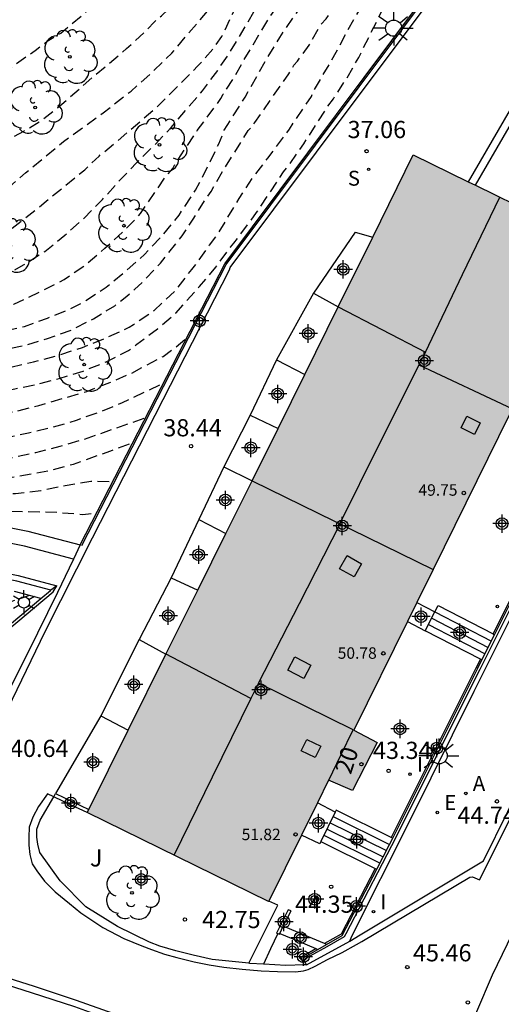
# Model space of a CAD drawing. Units: metres. Extents: x 583444 to 583798, y 4796789 to 4797041.
# Drawn here: x 583679 to 583700, y 4796822 to 4796865 of the extents above; entities that cross this region are included whole.
import ezdxf
from ezdxf.enums import TextEntityAlignment as Align

# ---------------------------------------------------------------- set-up
doc = ezdxf.new("R2010")
doc.units = ezdxf.units.M
doc.linetypes.add('TRAZOS_NORMALES', pattern=[0.75, 0.5, -0.25])
for name, color, linetype in [('020194', 31, 'TRAZOS_NORMALES'), ('020195', 30, 'TRAZOS_NORMALES'), ('020204', 9, 'Continuous'), ('020308', 9, 'Continuous'), ('060106', 9, 'Continuous'), ('060108', 9, 'Continuous'), ('060113', 4, 'Continuous'), ('060117', 9, 'Continuous'), ('060124', 9, 'Continuous'), ('060126', 9, 'Continuous'), ('060134', 9, 'Continuous'), ('060141', 9, 'Continuous'), ('060142', 4, 'Continuous'), ('060145', 9, 'Continuous'), ('070105', 6, 'Continuous'), ('080106', 1, 'Continuous'), ('080109', 9, 'Continuous'), ('080110', 9, 'Continuous'), ('080201', 9, 'Continuous'), ('080202', 9, 'Continuous'), ('080303', 9, 'Continuous'), ('080308', 9, 'Continuous'), ('100105', 3, 'Continuous'), ('100107', 3, 'Continuous'), ('100202', 3, 'Continuous'), ('100302', 7, 'Continuous'), ('200205', 4, 'Continuous'), ('200305', 4, 'Continuous'), ('210204', 9, 'Continuous'), ('210304', 9, 'Continuous'), ('220205', 1, 'Continuous'), ('220305', 1, 'Continuous'), ('250203', 9, 'Continuous'), ('250206', 9, 'Continuous'), ('260101', 9, 'Continuous'), ('270204', 9, 'Continuous'), ('270304', 9, 'Continuous'), ('990501', 21, 'Continuous'), ('C_Edificios', 5, 'Continuous'), ('Centroides', 1, 'Continuous')]:
    doc.layers.add(name, color=color, linetype=linetype)
doc.layers.add('080111', color=7, linetype='Continuous', lineweight=30)
doc.layers.add('080118', color=7, linetype='Continuous', lineweight=30)
doc.styles.add('ARIAL', font='arial.ttf', dxfattribs={"height": 1})
doc.styles.add('ARIALI', font='ariali.ttf', dxfattribs={"height": 1})
doc.styles.add('ROMANS', font='romans__.ttf', dxfattribs={"height": 1})
doc.styles.get("Standard").update_dxf_attribs({"font": 'arial.ttf'})

# ---------------------------------------------------------------- blocks, each defined once
blk = doc.blocks.new('Centroide')
for points in [[(0.402, 0), (-0.402, 0)], [(0, -0.402), (0, 0.402)]]:
    blk.add_lwpolyline(points)
for radius in [0.256, 0.159]:
    blk.add_circle((0, 0), radius)
blk = doc.blocks.new('REGELE')
blk.add_circle((0, 0), 0.055)
blk = doc.blocks.new('REIND')
blk.add_circle((0, 0), 0.055)
blk = doc.blocks.new('BloquePortal')
blk.add_circle((0, 0), 0.075)
at = {"flags": 5}
blk.add_attdef('INDICE', text='', height=0.75, dxfattribs=at).set_placement((0, 0), align=Align.MIDDLE_CENTER)
blk = doc.blocks.new('FAROLA')
for p, q in [((-0.63, 0.51), (-0.255, 0.245)), ((0, 0.355), (0, 0.755)), ((0.605, 0.49), (0.276, 0.223)), ((-0.355, 0), (-0.895, 0)), ((0.355, 0), (0.855, 0)), ((-0.65, -0.52), (-0.255, -0.24)), ((0, -0.355), (0, -0.755)), ((0.585, -0.52), (0.256, -0.246))]:
    blk.add_line(p, q)
blk.add_circle((0, 0), 0.355)
blk = doc.blocks.new('PUNTO')
blk.add_circle((0, 0), 0.075)
blk = doc.blocks.new('COTAPU')
blk.add_circle((0, 0), 0.075)
blk = doc.blocks.new('ABAS')
blk.add_circle((0, 0), 0.055)
blk = doc.blocks.new('ARBOL')
blk.add_circle((0, 0), 0.0587)
for centre, radius, start, end in [((-0.564, 0.381), 0.532, 92.28, 254.58), ((-0.28, 0.855), 0.3, 359.2878, 173.6078), ((0.097, 0.97), 0.21, 23.1565, 160.4665), ((0.438, 0.881), 0.24, 301.578, 139.328), ((0.656, 0.288), 0.443, 319.8556, 114.7656), ((-0.091, 0.321), 0.12, 119.14, 310.56), ((0.819, -0.249), 0.383, 235.5275, 62.0275), ((-0.556, -0.339), 0.555, 142.64, 266.54), ((-0.039, -0.384), 0.21, 189.64, 323.88), ((0.299, -0.624), 0.532, 224.67, 0.24), ((-0.301, -0.676), 0.45, 213.78, 295.32)]:
    blk.add_arc(centre, radius, start, end)
blk = doc.blocks.new('SANEA')
blk.add_circle((0, 0), 0.055)
blk = doc.blocks.new('FAROLJ')
for p, q in [((0, 0.248), (0, 0.528)), ((-0.215, 0.124), (-0.458, 0.264)), ((0.215, 0.124), (0.458, 0.264)), ((-0.215, -0.124), (-0.458, -0.264)), ((0, -0.248), (0, -0.528)), ((0.215, -0.124), (0.458, -0.264))]:
    blk.add_line(p, q)
blk.add_circle((0, 0), 0.248)

msp = doc.modelspace()

# ---------------------------------------------------------------- hatches: boundary and pattern name
at = {"layer": '990501'}
msp.add_hatch(color=256, dxfattribs=at).paths.add_polyline_path([(583700.279, 4796847.81), (583701.367, 4796847.285), (583702.395, 4796849.43), (583701.359, 4796849.943), (583703.998, 4796855.264), (583696.074, 4796859.148), (583688.924, 4796844.691), (583681.836, 4796830.437), (583689.751, 4796826.547), (583692.376, 4796831.856), (583693.418, 4796831.404), (583694.497, 4796833.497), (583693.477, 4796834.032)], flags=0)

# ---------------------------------------------------------------- linework, layer by layer
at = {"layer": '020194', "flags": 128}
for points, elevation in [([(583660.006, 4796853.844), (583660.592, 4796854.065), (583661.601, 4796854.345), (583662.654, 4796854.452), (583663.742, 4796854.436), (583664.818, 4796854.343), (583666.897, 4796854.108), (583667.974, 4796854.018), (583669.034, 4796853.953), (583670.126, 4796853.929), (583671.22, 4796853.986), (583672.272, 4796854.154), (583673.302, 4796854.41), (583673.936, 4796854.6), (583674.906, 4796855.01), (583675.841, 4796855.549), (583676.705, 4796856.209), (583679.138, 4796858.361), (583680.803, 4796859.73), (583682.535, 4796860.988), (583683.747, 4796861.933), (583684.573, 4796862.655), (583685.53, 4796863.593), (583687.959, 4796866.448), (583689.516, 4796868.185), (583690.352, 4796869.191), (583690.607, 4796869.546), (583691.566, 4796870.978), (583692.166, 4796871.835), (583692.296, 4796871.987), (583692.538, 4796872.326), (583692.874, 4796872.857), (583693.072, 4796873.212), (583693.633, 4796874.136), (583694.238, 4796875.054), (583694.716, 4796875.669), (583695.065, 4796875.9), (583695.875, 4796876.6), (583696.755, 4796877.511), (583697.591, 4796878.192), (583699.181, 4796879.666), (583700.048, 4796880.383), (583700.901, 4796881.179), (583702.634, 4796882.842), (583703.517, 4796883.619), (583704.453, 4796884.597), (583705.258, 4796885.378), (583705.998, 4796886.199), (583707.346, 4796887.895), (583707.527, 4796888.018), (583708.863, 4796889.985), (583709.442, 4796890.684)], 31.14), ([(583658.028, 4796850.199), (583658.784, 4796850.966), (583659.714, 4796851.85), (583660.525, 4796852.533), (583661.444, 4796853.081), (583662.504, 4796853.486), (583663.165, 4796853.591), (583664.252, 4796853.588), (583665.299, 4796853.519), (583669.601, 4796852.996), (583670.695, 4796852.969), (583671.764, 4796853.014), (583672.86, 4796853.149), (583673.922, 4796853.328), (583675.095, 4796853.674), (583676.044, 4796854.114), (583676.965, 4796854.69), (583677.5, 4796855.091), (583678.32, 4796855.761), (583679.718, 4796856.848), (583680.043, 4796857.128), (583681.726, 4796858.498), (583682.35, 4796859.095), (583683.185, 4796859.776), (583684.978, 4796861.331), (583686.654, 4796863.015), (583687.365, 4796863.815), (583687.719, 4796864.318), (583688.163, 4796865.266), (583688.652, 4796866.214), (583688.959, 4796866.752), (583689.205, 4796867.112), (583689.876, 4796867.99), (583690.019, 4796868.15), (583691.083, 4796869.196), (583692.287, 4796870.485), (583692.659, 4796871.013), (583693.241, 4796871.937), (583693.64, 4796872.461), (583693.741, 4796872.655), (583694.946, 4796874.434), (583695.381, 4796874.991), (583695.585, 4796875.329), (583696.318, 4796876.125), (583697.052, 4796876.886), (583697.808, 4796877.629), (583698.591, 4796878.344), (583699.646, 4796879.528), (583701.275, 4796881.029), (583702.113, 4796881.76), (583703.639, 4796883.273), (583704.416, 4796883.995), (583705.137, 4796884.745), (583705.953, 4796885.495), (583706.725, 4796886.328), (583707.824, 4796887.641), (583708.046, 4796887.969)], 31.64), ([(583655.347, 4796845.204), (583655.686, 4796845.494), (583656.411, 4796846.274), (583657.773, 4796847.925), (583658.509, 4796848.735), (583659.258, 4796849.519), (583660.043, 4796850.276), (583660.57, 4796850.686), (583661.045, 4796851.132), (583661.973, 4796851.72), (583662.963, 4796852.099), (583663.386, 4796852.185), (583664.489, 4796852.199), (583665.557, 4796852.109), (583667.717, 4796851.727), (583668.824, 4796851.618), (583669.926, 4796851.541), (583671.034, 4796851.491), (583672.074, 4796851.473), (583673.142, 4796851.494), (583674.269, 4796851.568), (583675.384, 4796851.721), (583676.509, 4796851.91), (583677.554, 4796852.228), (583678.629, 4796852.625), (583679.846, 4796853.201), (583680.824, 4796853.709), (583681.711, 4796854.304), (583682.61, 4796855.07), (583683.408, 4796855.802), (583684.037, 4796856.43), (583684.167, 4796856.592), (583685.284, 4796858.228), (583685.567, 4796858.554), (583685.803, 4796858.944), (583686.639, 4796860.205), (583687.674, 4796861.601), (583687.769, 4796861.792), (583688.247, 4796862.518), (583688.687, 4796863.3), (583689.78, 4796865.131), (583690.513, 4796866.157), (583690.921, 4796866.707), (583692.001, 4796867.712), (583692.727, 4796868.441), (583693.47, 4796869.235), (583694.131, 4796870.129), (583694.792, 4796871.064), (583695.407, 4796872.082), (583695.927, 4796873.043), (583696.508, 4796874.034), (583697.485, 4796875.563), (583698.419, 4796876.809), (583699.177, 4796877.68), (583700.784, 4796879.276), (583701.569, 4796879.951), (583702.369, 4796880.808), (583703.962, 4796882.354), (583704.679, 4796883.156), (583705.422, 4796883.952), (583705.906, 4796884.407), (583706.19, 4796884.72), (583706.505, 4796885.006), (583706.628, 4796885.189)], 32.64), ([(583653.747, 4796842.231), (583654.096, 4796842.467), (583655.615, 4796844.004), (583657.834, 4796846.362), (583658.764, 4796847.523), (583659.477, 4796848.356), (583661.729, 4796850.657), (583662.621, 4796851.263), (583663.002, 4796851.443), (583663.21, 4796851.504), (583664.05, 4796851.587), (583665.174, 4796851.474), (583667.292, 4796851.125), (583668.36, 4796850.994), (583669.436, 4796850.936), (583671.572, 4796850.88), (583672.676, 4796850.874), (583673.769, 4796850.902), (583674.852, 4796850.972), (583676.986, 4796851.26), (583678.037, 4796851.428), (583679.1, 4796851.657), (583680.102, 4796852.023), (583681.148, 4796852.454), (583681.724, 4796852.745), (583682.661, 4796853.373), (583683.518, 4796854.06), (583684.343, 4796854.802), (583685.119, 4796855.633), (583685.849, 4796856.517), (583686.565, 4796857.611), (583687.098, 4796858.631), (583687.585, 4796859.634), (583687.817, 4796860.226), (583688.726, 4796861.659), (583689.667, 4796863.333), (583690.246, 4796864.272), (583690.829, 4796865.144), (583691.486, 4796865.998), (583692.526, 4796867.156), (583693.93, 4796868.893), (583694.564, 4796869.822), (583695.15, 4796870.814), (583695.528, 4796871.352), (583695.799, 4796871.706), (583696.336, 4796872.711), (583696.893, 4796873.655), (583697.721, 4796874.91), (583698.279, 4796875.563), (583698.95, 4796876.437), (583700.304, 4796878.062), (583700.437, 4796878.317), (583700.558, 4796878.479), (583701.294, 4796879.224), (583702.159, 4796879.928), (583703.757, 4796881.441), (583704.064, 4796881.747), (583704.729, 4796882.518), (583705.876, 4796883.712)], 33.14), ([(583652.01, 4796839.004), (583652.82, 4796839.663), (583653.561, 4796840.418), (583654.345, 4796841.162), (583655.107, 4796841.923), (583655.277, 4796842.07), (583655.466, 4796842.191), (583655.826, 4796842.463), (583656.665, 4796843.212), (583657.412, 4796844.043), (583657.573, 4796844.195), (583658.296, 4796844.976), (583659.013, 4796845.804), (583659.688, 4796846.655), (583660.314, 4796847.572), (583660.966, 4796848.449), (583661.52, 4796849.121), (583662.334, 4796849.881), (583663.256, 4796850.447), (583664.271, 4796850.71), (583665.339, 4796850.72), (583667.532, 4796850.373), (583668.635, 4796850.224), (583669.746, 4796850.153), (583670.858, 4796850.167), (583671.743, 4796850.205), (583672.812, 4796850.154), (583673.923, 4796850.161), (583676.139, 4796850.335), (583677.173, 4796850.461), (583677.988, 4796850.601), (583679.053, 4796850.818), (583680.1, 4796851.128), (583681.137, 4796851.494), (583682.105, 4796851.992), (583683.036, 4796852.563), (583683.565, 4796852.98), (583683.903, 4796853.265), (583684.233, 4796853.578), (583685.035, 4796854.422), (583685.984, 4796855.611), (583686.464, 4796856.343), (583687.009, 4796857.218), (583687.249, 4796857.552), (583687.785, 4796858.486), (583688.868, 4796860.208), (583689.009, 4796860.36), (583689.155, 4796860.552), (583690.636, 4796862.688), (583690.862, 4796863.065), (583691.012, 4796863.242), (583691.525, 4796863.939), (583692.052, 4796864.858), (583692.267, 4796865.079), (583693.296, 4796866.454), (583693.41, 4796866.658), (583694.007, 4796867.588), (583694.533, 4796868.508), (583695.155, 4796869.473), (583696.369, 4796871.299), (583697.459, 4796873.155), (583698.488, 4796874.746), (583699.344, 4796875.733), (583700.818, 4796877.395), (583701.538, 4796878.182), (583702.233, 4796878.994), (583702.96, 4796879.807), (583703.69, 4796880.595), (583704.491, 4796881.361), (583704.811, 4796881.729)], 33.64), ([(583650.843, 4796835.973), (583651.649, 4796836.646), (583653.221, 4796838.112), (583655.162, 4796839.954), (583656.653, 4796841.526), (583658.629, 4796843.795), (583658.748, 4796843.967), (583659.428, 4796844.833), (583660.515, 4796846.17), (583661.127, 4796847.067), (583661.882, 4796848.095), (583662.608, 4796848.874), (583663.12, 4796849.3), (583664.064, 4796849.761), (583665.143, 4796849.96), (583666.264, 4796849.888), (583668.492, 4796849.544), (583669.652, 4796849.435), (583671.838, 4796849.327), (583672.918, 4796849.321), (583674.002, 4796849.35), (583676.216, 4796849.521), (583677.315, 4796849.68), (583678.398, 4796849.862), (583679.494, 4796850.112), (583680.541, 4796850.388), (583681.636, 4796850.74), (583682.686, 4796851.171), (583683.665, 4796851.62), (583683.858, 4796851.737), (583684.754, 4796852.35), (583685.727, 4796853.267), (583686.4, 4796854.147), (583686.677, 4796854.486), (583687.177, 4796855.204), (583687.56, 4796855.719), (583688.466, 4796857.24), (583689.067, 4796858.156), (583689.722, 4796858.997), (583690.665, 4796860.272), (583691.622, 4796861.697), (583691.704, 4796861.894), (583692.712, 4796863.63), (583693.232, 4796864.625), (583693.79, 4796865.586), (583693.843, 4796865.735), (583694.352, 4796866.65), (583694.831, 4796867.614), (583695.327, 4796868.563), (583695.893, 4796869.489), (583696.372, 4796870.231), (583696.888, 4796871.12), (583697.506, 4796872.067), (583697.928, 4796872.635), (583698.539, 4796873.621), (583699.247, 4796874.601), (583699.905, 4796875.442), (583700.559, 4796876.317), (583701.324, 4796877.229), (583701.602, 4796877.546), (583702.317, 4796878.278), (583703.047, 4796879.17), (583703.799, 4796879.916), (583704.125, 4796880.202)], 34.14), ([(583661.654, 4796856.915), (583662.695, 4796856.676), (583664.874, 4796856.48), (583665.971, 4796856.332), (583667.078, 4796856.246), (583668.205, 4796856.238), (583669.339, 4796856.404), (583670.457, 4796856.678), (583670.85, 4796856.849), (583671.82, 4796857.342), (583672.561, 4796857.858), (583673.268, 4796858.477), (583673.705, 4796859.01), (583673.964, 4796859.366), (583674.726, 4796860.206), (583675.461, 4796860.738), (583677.094, 4796861.831), (583677.422, 4796862.099), (583677.769, 4796862.353), (583678.619, 4796863.057), (583679.568, 4796863.701), (583680.091, 4796864.112), (583680.69, 4796864.466), (583681.71, 4796865.312), (583682.439, 4796866.108), (583682.704, 4796866.427), (583683.392, 4796867.311), (583683.504, 4796867.479), (583683.599, 4796867.662), (583683.738, 4796867.849)], 30.14), ([(583660.771, 4796855.314), (583661.823, 4796855.288), (583662.91, 4796855.211), (583665.032, 4796854.981), (583666.13, 4796854.809), (583667.198, 4796854.709), (583668.296, 4796854.639), (583669.408, 4796854.719), (583670.464, 4796854.89), (583671.527, 4796855.18), (583672.569, 4796855.538), (583672.769, 4796855.633), (583673.526, 4796856.132), (583674.403, 4796856.762), (583675.716, 4796857.962), (583676.569, 4796858.656), (583677.243, 4796859.129), (583678.138, 4796859.678), (583679.064, 4796860.185), (583679.788, 4796860.618), (583680.47, 4796861.143), (583682.23, 4796862.667), (583682.72, 4796863.066), (583683.552, 4796863.786), (583684.329, 4796864.484), (583684.762, 4796864.945), (583685.076, 4796865.22), (583685.679, 4796865.79), (583685.783, 4796865.963), (583686.17, 4796866.361), (583686.308, 4796866.481)], 30.64), ([(583659.648, 4796840.44), (583659.945, 4796841.49), (583660.296, 4796842.477), (583660.749, 4796843.462), (583661.283, 4796844.37), (583661.522, 4796844.706), (583662.195, 4796845.557), (583662.942, 4796846.366), (583663.743, 4796847.082), (583664.696, 4796847.597), (583665.719, 4796847.928), (583666.831, 4796848.038), (583667.885, 4796848), (583670.074, 4796847.785), (583672.199, 4796847.616), (583674.293, 4796847.57), (583675.377, 4796847.59), (583676.472, 4796847.638), (583677.534, 4796847.751), (583678.637, 4796847.934), (583679.723, 4796848.209), (583681.815, 4796848.816), (583682.816, 4796849.21), (583683.784, 4796849.622), (583685.144, 4796850.348), (583685.645, 4796850.716), (583686.176, 4796851.156)], 35.14), ([(583661.372, 4796841.21), (583661.621, 4796842.265), (583661.995, 4796843.284), (583662.237, 4796843.659), (583662.654, 4796844.171), (583662.958, 4796844.436), (583663.806, 4796845.072), (583664.746, 4796845.612), (583665.672, 4796846.118), (583666.703, 4796846.516), (583667.31, 4796846.671), (583668.391, 4796846.789), (583669.486, 4796846.739), (583671.667, 4796846.57), (583672.753, 4796846.511), (583673.855, 4796846.49), (583674.961, 4796846.501), (583676.045, 4796846.544), (583677.107, 4796846.625), (583678.205, 4796846.793), (583679.276, 4796847.008), (583680.312, 4796847.259), (583681.37, 4796847.563), (583682.388, 4796847.934), (583683.375, 4796848.333), (583685.159, 4796849.179)], 35.64), ([(583665.066, 4796842.662), (583665.163, 4796843.116), (583665.256, 4796843.305), (583665.375, 4796843.495), (583665.945, 4796844.112), (583666.826, 4796844.693), (583667.572, 4796845.081), (583668.576, 4796845.48), (583669.62, 4796845.678), (583670.743, 4796845.769), (583671.843, 4796845.762), (583675.167, 4796845.666), (583676.271, 4796845.68), (583677.386, 4796845.771), (583678.48, 4796845.921), (583679.591, 4796846.156), (583680.658, 4796846.426), (583681.701, 4796846.737), (583684.382, 4796847.669)], 36.14), ([(583668.145, 4796843.309), (583668.468, 4796843.669), (583668.913, 4796844.128), (583669.086, 4796844.244), (583669.269, 4796844.339), (583670.3, 4796844.7), (583671.383, 4796844.853), (583672.515, 4796844.876), (583673.606, 4796844.845), (583674.7, 4796844.835), (583675.804, 4796844.848), (583676.877, 4796844.882), (583677.951, 4796844.962), (583680.142, 4796845.356), (583681.231, 4796845.649), (583682.86, 4796846.229), (583683.832, 4796846.598)], 36.64), ([(583675.545, 4796843.287), (583675.929, 4796843.424), (583676.133, 4796843.465), (583677.243, 4796843.587), (583678.337, 4796843.594), (583680.53, 4796843.545), (583681.641, 4796843.452), (583682.243, 4796843.51)], 37.64), ([(583656.921, 4796823.848), (583657.865, 4796824.971), (583658.348, 4796825.886), (583658.707, 4796826.875), (583658.878, 4796827.258), (583659.182, 4796827.844), (583659.446, 4796828.181), (583659.616, 4796828.332), (583660.432, 4796828.979), (583661.16, 4796829.762), (583661.718, 4796830.697), (583662.043, 4796831.286), (583662.73, 4796832.143), (583664.433, 4796833.564), (583665.783, 4796834.573), (583666.612, 4796835.233), (583667.42, 4796835.966), (583667.753, 4796836.219), (583668.111, 4796836.443), (583669.104, 4796836.968), (583670.124, 4796837.393), (583671.183, 4796837.75), (583672.258, 4796838.093), (583673.366, 4796838.403), (583675.557, 4796838.956), (583676.629, 4796839.135), (583677.674, 4796839.352), (583679.286, 4796839.915)], 39.14)]:
    msp.add_lwpolyline(points, dxfattribs=dict(at, elevation=elevation))
at = {"layer": '020195', "flags": 128}
for points, elevation in [([(583672.992, 4796852.363), (583673.319, 4796852.388), (583674.384, 4796852.557), (583675.472, 4796852.79), (583676.543, 4796853.112), (583677.564, 4796853.53), (583678.116, 4796853.819), (583679.051, 4796854.341), (583679.986, 4796854.932), (583680.864, 4796855.64), (583681.699, 4796856.38), (583682.506, 4796857.204), (583683.236, 4796858.009), (583683.688, 4796858.47), (583683.978, 4796858.79), (583684.764, 4796859.56), (583685.499, 4796860.334), (583686.863, 4796861.948), (583687.537, 4796862.825), (583687.637, 4796863.006), (583688.013, 4796863.544), (583688.451, 4796864.255), (583689.404, 4796865.881), (583690.02, 4796866.771), (583690.268, 4796867.068), (583692.104, 4796868.9), (583692.839, 4796869.75), (583693.547, 4796870.651), (583694.178, 4796871.501), (583694.708, 4796872.442), (583695.298, 4796873.391), (583695.674, 4796873.894), (583696.222, 4796874.918), (583696.474, 4796875.317), (583697.855, 4796877.023), (583698.625, 4796877.938), (583699.369, 4796878.74), (583700.135, 4796879.499), (583700.943, 4796880.231), (583702.692, 4796881.885), (583704.221, 4796883.378), (583704.985, 4796884.092), (583706.616, 4796885.694), (583706.932, 4796886.012), (583707.202, 4796886.335), (583707.29, 4796886.467)], 32.14), ([(583674.58, 4796848.49), (583675.262, 4796848.496), (583676.33, 4796848.545), (583677.422, 4796848.733), (583678.49, 4796848.895), (583679.547, 4796849.112), (583680.616, 4796849.386), (583681.662, 4796849.71), (583682.666, 4796850.113), (583683.639, 4796850.606), (583683.824, 4796850.731), (583684.001, 4796850.881), (583684.904, 4796851.552), (583685.7, 4796852.239), (583686.74, 4796853.405), (583687.449, 4796854.244), (583688.092, 4796855.12), (583688.243, 4796855.285), (583689.23, 4796856.627), (583690.409, 4796858.41), (583690.675, 4796858.746), (583691.289, 4796859.624), (583692.322, 4796861.241), (583692.588, 4796861.596), (583693.168, 4796862.494), (583693.689, 4796863.395), (583695.266, 4796866.554), (583695.721, 4796867.539), (583696.2, 4796868.481), (583696.696, 4796869.411), (583697.03, 4796869.961), (583697.296, 4796870.303), (583697.85, 4796871.262), (583698.385, 4796872.146), (583699.002, 4796873.099), (583700.261, 4796874.805), (583701.482, 4796876.379), (583702.943, 4796878.13), (583703.107, 4796878.258), (583703.188, 4796878.378)], 34.64), ([(583676.337, 4796844.253), (583677.616, 4796844.293), (583678.71, 4796844.371), (583679.81, 4796844.495), (583680.874, 4796844.72), (583681.99, 4796844.904), (583682.948, 4796844.879)], 37.14)]:
    msp.add_lwpolyline(points, dxfattribs=dict(at, elevation=elevation))
at = {"layer": '060106', "flags": 128}
for points in [[(583729.756, 4796893.159), (583728.243, 4796892.663), (583726.74, 4796892.171), (583721.449, 4796881.605), (583717.16, 4796872.997), (583713.332, 4796865.384), (583708.623, 4796856.014), (583707.227, 4796853.229), (583702.774, 4796844.275), (583698.973, 4796836.678), (583695.124, 4796828.99), (583693.5, 4796825.864), (583693.311, 4796825.503), (583693.121, 4796825.142), (583693.05, 4796825.006), (583692.295, 4796824.579), (583691.556, 4796824.162), (583691.296, 4796824.015)], [(583681.595, 4796842.088), (583687.905, 4796854.358), (583697.61, 4796867.343), (583698.531, 4796869.145), (583698.671, 4796869.419)], [(583646.094, 4796814.083), (583645.509, 4796816.198), (583647.205, 4796817.584), (583649.444, 4796819.309), (583654.956, 4796822.574), (583658.669, 4796824.709), (583662.28, 4796826.781), (583664.522, 4796828.068), (583667.364, 4796829.935), (583669.516, 4796831.382), (583672.816, 4796833.756), (583680.352, 4796840.07), (583680.506, 4796840.336)]]:
    msp.add_lwpolyline(points, dxfattribs=at)
at = {"layer": '060108', "flags": 128}
for points in [[(583693.296, 4796824.825), (583693.302, 4796824.829), (583693.757, 4796825.1), (583699.137, 4796828.326), (583701.264, 4796832.635), (583701.128, 4796832.944)], [(583688.895, 4796823.857), (583687.289, 4796824.016), (583686.455, 4796824.208), (583685.708, 4796824.404), (583684.999, 4796824.601), (583684.548, 4796824.782), (583683.152, 4796825.468), (583681.772, 4796826.32), (583680.655, 4796827.458), (583679.768, 4796828.698), (583679.676, 4796829.054), (583679.64, 4796829.358), (583679.642, 4796829.712), (583679.778, 4796830.099), (583680.382, 4796831.125)], [(583691.404, 4796823.79), (583693.296, 4796824.825)], [(583689.525, 4796823.815), (583688.928, 4796823.854), (583688.895, 4796823.857)], [(583691.309, 4796823.787), (583690.514, 4796823.759), (583689.542, 4796823.814), (583689.525, 4796823.815)], [(583677.118, 4796821.092), (583676.653, 4796822.773), (583676.564, 4796823.154), (583676.5, 4796823.425), (583676.506, 4796823.467), (583676.546, 4796823.476), (583679.395, 4796822.579), (583681.275, 4796821.965), (583682.887, 4796821.389), (583683.756, 4796821.156), (583685.131, 4796820.792), (583686.515, 4796820.426), (583687.455, 4796820.252), (583688.26, 4796820.158), (583689.186, 4796820.131), (583689.978, 4796820.118), (583690.367, 4796820.131), (583691.192, 4796820.144)]]:
    msp.add_lwpolyline(points, dxfattribs=at)
at = {"layer": '060113', "flags": 128}
for points in [[(583677.658, 4796834.246), (583677.945, 4796834.124), (583679.998, 4796838.343), (583682.072, 4796842.424), (583685.144, 4796848.465), (583688.044, 4796854.124), (583688.076, 4796854.23), (583693.756, 4796861.806), (583696.515, 4796865.498), (583697.199, 4796866.364), (583697.801, 4796867.165), (583698.772, 4796869.071)], [(583680.382, 4796831.125), (583680.096, 4796831.256), (583679.703, 4796830.695), (583679.463, 4796830.236), (583679.307, 4796829.798), (583679.28, 4796829.368), (583679.289, 4796829.008), (583679.332, 4796828.609), (583679.437, 4796828.196), (583679.628, 4796827.895), (583679.974, 4796827.446), (583680.436, 4796826.973), (583681.067, 4796826.461), (583681.557, 4796826.058), (583682.517, 4796825.425), (583683.434, 4796824.943), (583684.217, 4796824.623), (583684.647, 4796824.456), (583685.206, 4796824.261), (583685.751, 4796824.11), (583686.501, 4796823.922), (583687.163, 4796823.79), (583687.796, 4796823.682), (583688.594, 4796823.597), (583689.436, 4796823.53), (583690.138, 4796823.498), (583690.935, 4796823.488), (583691.275, 4796823.525), (583691.487, 4796823.586), (583691.794, 4796823.733), (583692.333, 4796824.022), (583692.96, 4796824.322), (583693.588, 4796824.675), (583693.828, 4796824.807), (583698.548, 4796827.61), (583698.662, 4796827.63), (583698.968, 4796827.503), (583701.535, 4796832.638)], [(583682.973, 4796821.666), (583681.369, 4796822.239), (583679.484, 4796822.855), (583676.559, 4796823.776)]]:
    msp.add_lwpolyline(points, dxfattribs=at)
at = {"layer": '060117', "flags": 128}
for points in [[(583697.015, 4796839.2), (583697.155, 4796839.474), (583699.555, 4796838.234)], [(583696.597, 4796838.375), (583697.015, 4796839.2)], [(583699.004, 4796837.132), (583696.597, 4796838.375)], [(583699.555, 4796838.234), (583699.622, 4796838.199)], [(583699.071, 4796837.097), (583699.004, 4796837.132)], [(583692.659, 4796830.451), (583692.041, 4796829.168)], [(583695.106, 4796829.349), (583692.701, 4796830.537), (583692.659, 4796830.451)], [(583692.041, 4796829.168), (583694.411, 4796827.997)], [(583695.174, 4796829.315), (583695.106, 4796829.349)], [(583694.411, 4796827.997), (583694.478, 4796827.964)], [(583692.192, 4796824.713), (583691.323, 4796825.082), (583690.397, 4796825.475)], [(583690.238, 4796825.161), (583691.057, 4796824.818), (583691.817, 4796824.499)], [(583691.817, 4796824.499), (583691.905, 4796824.462)], [(583692.282, 4796824.675), (583692.192, 4796824.713)]]:
    msp.add_lwpolyline(points, dxfattribs=at)
at = {"layer": '060124', "flags": 128}
for points in [[(583681.527, 4796842.118), (583687.841, 4796854.394), (583697.546, 4796867.38), (583698.465, 4796869.176), (583698.605, 4796869.452)], [(583679.81, 4796839.776), (583680.225, 4796840.124), (583680.243, 4796840.147)], [(583672.71, 4796833.832), (583672.731, 4796833.847), (583679.81, 4796839.776)]]:
    msp.add_lwpolyline(points, dxfattribs=at)
at = {"layer": '060126', "flags": 128}
for points in [[(583693.537, 4796855.773), (583694.3, 4796855.56)], [(583691.712, 4796853.112), (583692.79, 4796852.507)], [(583690.106, 4796850.195), (583691.334, 4796849.563)], [(583688.945, 4796847.779), (583690.168, 4796847.205)], [(583687.799, 4796845.528), (583689.036, 4796844.918)], [(583686.704, 4796843.223), (583687.894, 4796842.62)], [(583685.503, 4796840.686), (583686.662, 4796840.142)], [(583696.229, 4796839.606), (583697.015, 4796839.2)], [(583695.819, 4796838.777), (583696.597, 4796838.375)], [(583684.104, 4796837.99), (583685.274, 4796837.351)], [(583682.434, 4796834.663), (583683.623, 4796834.031)], [(583692.659, 4796830.451), (583691.884, 4796830.861)], [(583692.041, 4796829.168), (583691.99, 4796829.065), (583691.189, 4796829.456)]]:
    msp.add_lwpolyline(points, dxfattribs=at)
at = {"layer": '060134', "flags": 128}
for points in [[(583693.537, 4796855.773), (583691.712, 4796853.112)], [(583691.712, 4796853.112), (583690.106, 4796850.195)], [(583690.106, 4796850.195), (583688.945, 4796847.779)], [(583688.945, 4796847.779), (583687.799, 4796845.528)], [(583687.799, 4796845.528), (583686.704, 4796843.223)], [(583686.704, 4796843.223), (583685.503, 4796840.686)], [(583681.527, 4796842.118), (583681.231, 4796841.494)], [(583681.231, 4796841.494), (583681.043, 4796841.102), (583680.537, 4796840.037), (583679.671, 4796838.262), (583678.553, 4796836.043), (583677.937, 4796834.841), (583677.658, 4796834.246)], [(583685.503, 4796840.686), (583684.104, 4796837.99)], [(583684.104, 4796837.99), (583682.434, 4796834.663)], [(583682.434, 4796834.663), (583680.452, 4796831.27)]]:
    msp.add_lwpolyline(points, dxfattribs=at)
at = {"layer": '060141', "flags": 128}
for points in [[(583697.016, 4796839.199), (583699.484, 4796837.924)], [(583696.737, 4796838.649), (583699.208, 4796837.372)], [(583696.876, 4796838.924), (583699.346, 4796837.648)], [(583692.437, 4796829.989), (583694.899, 4796828.773)], [(583692.569, 4796830.263), (583695.039, 4796829.044)], [(583692.305, 4796829.715), (583694.759, 4796828.503)], [(583692.173, 4796829.442), (583694.619, 4796828.234)]]:
    msp.add_lwpolyline(points, dxfattribs=at)
at = {"layer": '060142', "flags": 128}
for points in [[(583703.269, 4796845.663), (583702.605, 4796844.329), (583699.555, 4796838.234)], [(583699.004, 4796837.132), (583698.804, 4796836.733), (583695.106, 4796829.349)], [(583694.411, 4796827.997), (583692.918, 4796825.124), (583692.192, 4796824.713)], [(583691.309, 4796823.787), (583691.167, 4796824.13), (583691.817, 4796824.499)], [(583691.404, 4796823.79), (583691.309, 4796823.787)]]:
    msp.add_lwpolyline(points, dxfattribs=at)
at = {"layer": '060145', "flags": 128}
msp.add_lwpolyline([(583693.296, 4796824.825), (583693.39, 4796825.038), (583695.909, 4796830.052), (583698.728, 4796835.733), (583700.804, 4796839.868), (583703.081, 4796844.381), (583705.931, 4796850.145), (583708.866, 4796855.95), (583711.319, 4796860.908), (583714.12, 4796866.467), (583717.004, 4796872.219), (583720.092, 4796878.36), (583722.969, 4796884.204), (583725.916, 4796890.009), (583726.847, 4796891.889), (583729.889, 4796892.847), (583729.756, 4796893.159), (583729.717, 4796893.251)], dxfattribs=at)
at = {"layer": '070105', "flags": 128}
for points in [[(583700.867, 4796862.001), (583700.822, 4796862.023), (583698.472, 4796857.972)], [(583699.622, 4796838.199), (583702.675, 4796844.301), (583703.336, 4796845.631)], [(583680.243, 4796840.147), (583678.758, 4796840.541), (583677.51, 4796840.784), (583676.173, 4796840.97), (583674.755, 4796841.071), (583672.865, 4796841.202), (583671.685, 4796841.235), (583670.404, 4796841.21), (583669.219, 4796841.178), (583668.111, 4796841.052), (583667.344, 4796840.917), (583666.568, 4796840.745), (583665.874, 4796840.573), (583665.072, 4796840.313), (583664.128, 4796839.979), (583663.02, 4796839.485), (583661.046, 4796838.64), (583657.479, 4796836.767), (583650.791, 4796833.003), (583651.831, 4796830.141), (583649.255, 4796825.3), (583640.878, 4796823.862), (583636.399, 4796815.566), (583629.627, 4796802.702)], [(583650.783, 4796832.096), (583650.426, 4796833.078), (583651.053, 4796833.451), (583657.354, 4796836.997), (583660.948, 4796838.87), (583662.92, 4796839.714), (583664.035, 4796840.211), (583664.992, 4796840.55), (583665.806, 4796840.814), (583666.511, 4796840.988), (583667.295, 4796841.162), (583668.075, 4796841.3), (583669.202, 4796841.428), (583670.398, 4796841.46), (583671.686, 4796841.485), (583672.877, 4796841.452), (583674.773, 4796841.32), (583676.199, 4796841.219), (583677.551, 4796841.031), (583678.814, 4796840.785), (583680.506, 4796840.336), (583680.243, 4796840.147)], [(583699.071, 4796837.097), (583699.622, 4796838.199)], [(583695.174, 4796829.315), (583698.874, 4796836.704), (583699.071, 4796837.097)], [(583680.382, 4796831.125), (583680.452, 4796831.27)], [(583680.452, 4796831.27), (583681.901, 4796830.567)], [(583694.478, 4796827.964), (583695.025, 4796829.016), (583695.174, 4796829.315)], [(583692.282, 4796824.675), (583692.972, 4796825.065), (583694.478, 4796827.964)], [(583688.895, 4796823.857), (583690.16, 4796826.399), (583689.764, 4796826.573)], [(583690.397, 4796825.475), (583690.739, 4796826.151), (583690.614, 4796826.188), (583690.1, 4796825.171), (583690.152, 4796825.155)], [(583690.238, 4796825.161), (583690.397, 4796825.475)], [(583690.152, 4796825.155), (583689.839, 4796824.486), (583689.525, 4796823.815)], [(583690.152, 4796825.155), (583690.225, 4796825.134), (583690.238, 4796825.161)], [(583691.404, 4796823.79), (583691.296, 4796824.015), (583691.257, 4796824.096), (583691.905, 4796824.462)], [(583691.905, 4796824.462), (583692.282, 4796824.675)]]:
    msp.add_lwpolyline(points, dxfattribs=at)
at = {"layer": '080106', "flags": 128}
for points in [[(583698.403, 4796847.733), (583698.989, 4796847.454), (583698.747, 4796846.946), (583698.161, 4796847.225), (583698.403, 4796847.733)], [(583693.178, 4796841.661), (583693.814, 4796841.3), (583693.486, 4796840.719), (583692.85, 4796841.08), (583693.178, 4796841.661)], [(583690.905, 4796837.239), (583691.605, 4796836.872), (583691.298, 4796836.285), (583690.598, 4796836.652), (583690.905, 4796837.239)], [(583691.428, 4796833.631), (583692.034, 4796833.334), (583691.789, 4796832.835), (583691.183, 4796833.132), (583691.428, 4796833.631)]]:
    msp.add_lwpolyline(points, dxfattribs=at)
at = {"layer": '080109', "flags": 128}
for points in [[(583696.608, 4796850.533), (583698.227, 4796853.928), (583699.855, 4796857.295)], [(583692.865, 4796843.046), (583694.601, 4796846.527), (583696.338, 4796850.007)], [(583689.316, 4796836.089), (583691.101, 4796839.569), (583692.883, 4796843.037)], [(583685.629, 4796828.573), (583687.308, 4796831.998), (583688.987, 4796835.424)]]:
    msp.add_lwpolyline(points, dxfattribs=at)
at = {"layer": '080110', "flags": 128}
for points in [[(583692.792, 4796852.512), (583696.608, 4796850.533), (583696.308, 4796849.983), (583700.403, 4796848.058)], [(583689.037, 4796844.92), (583696.941, 4796841.05)], [(583692.38, 4796831.854), (583692.91, 4796832.948), (583693.44, 4796834.04), (583691.378, 4796835.064), (583689.316, 4796836.089), (583689.276, 4796836.002), (583688.985, 4796835.418), (583685.25, 4796837.371)]]:
    msp.add_lwpolyline(points, dxfattribs=at)
at = {"layer": '080111', "flags": 128}
for points in [[(583694.3, 4796855.56), (583696.074, 4796859.148), (583698.472, 4796857.972)], [(583698.472, 4796857.972), (583698.785, 4796857.819)], [(583698.785, 4796857.819), (583703.998, 4796855.264)], [(583692.79, 4796852.507), (583694.3, 4796855.56)], [(583691.334, 4796849.563), (583692.79, 4796852.507)], [(583690.168, 4796847.205), (583691.334, 4796849.563)], [(583701.367, 4796847.285), (583700.279, 4796847.81), (583696.941, 4796841.05)], [(583689.037, 4796844.92), (583690.168, 4796847.205)], [(583687.894, 4796842.62), (583688.924, 4796844.691), (583689.036, 4796844.918)], [(583689.036, 4796844.918), (583689.037, 4796844.92)], [(583686.662, 4796840.142), (583687.894, 4796842.62)], [(583696.941, 4796841.05), (583696.229, 4796839.606)], [(583685.274, 4796837.351), (583686.662, 4796840.142)], [(583696.229, 4796839.606), (583695.819, 4796838.777)], [(583695.819, 4796838.777), (583693.477, 4796834.032), (583694.497, 4796833.497), (583693.418, 4796831.404), (583692.376, 4796831.856), (583691.884, 4796830.861)], [(583683.623, 4796834.031), (583685.274, 4796837.351)], [(583681.901, 4796830.567), (583683.623, 4796834.031)], [(583691.884, 4796830.861), (583691.189, 4796829.456)], [(583681.836, 4796830.437), (583681.901, 4796830.567)], [(583689.764, 4796826.573), (583689.751, 4796826.547), (583681.836, 4796830.437)], [(583691.189, 4796829.456), (583689.764, 4796826.573)]]:
    msp.add_lwpolyline(points, dxfattribs=at)
at = {"layer": '080118', "flags": 128}
msp.add_lwpolyline([(583689.037, 4796844.92), (583696.941, 4796841.05)], dxfattribs=at)
at = {"layer": '100105', "flags": 128}
msp.add_lwpolyline([(583681.836, 4796830.437), (583681.129, 4796830.762), (583680.382, 4796831.125)], dxfattribs=at)
at = {"layer": '100107', "flags": 128}
for points in [[(583698.785, 4796857.819), (583700.943, 4796861.538), (583706.483, 4796858.833), (583704.428, 4796855.023)], [(583677.866, 4796842.993), (583679.238, 4796842.726), (583681.527, 4796842.118)], [(583681.231, 4796841.494), (583679.093, 4796842.062), (583677.759, 4796842.322), (583676.33, 4796842.521), (583674.859, 4796842.625), (583672.935, 4796842.759), (583671.689, 4796842.794), (583670.367, 4796842.768), (583669.111, 4796842.734), (583667.89, 4796842.596), (583667.045, 4796842.446), (583666.221, 4796842.263), (583665.457, 4796842.075), (583664.583, 4796841.791), (583663.563, 4796841.43), (583662.414, 4796840.918), (583660.452, 4796840.078), (583660.166, 4796839.898), (583656.599, 4796838.03), (583650.571, 4796834.637), (583650.479, 4796834.845)], [(583679.81, 4796839.776), (583678.66, 4796840.081)]]:
    msp.add_lwpolyline(points, dxfattribs=at)
at = {"layer": '260101', "flags": 128}
msp.add_lwpolyline([(583696.795, 4796815.477), (583697.241, 4796817.359), (583697.704, 4796818.749), (583698.267, 4796820.243), (583698.853, 4796821.758), (583699.53, 4796823.346), (583700.399, 4796825.15), (583701.177, 4796826.644), (583702.044, 4796828.486), (583703.905, 4796832.19)], dxfattribs=at)

# ---------------------------------------------------------------- block references
at = {"layer": '020204', "rotation": 359.9987685839998}
for p in [(583694.033, 4796859.305, 37.063), (583686.369, 4796846.432, 38.439), (583694.994, 4796832.256, 43.34), (583699.723, 4796830.925, 44.743), (583692.485, 4796827.198, 44.347), (583686.1, 4796825.767, 42.749), (583695.81, 4796823.69, 45.464), (583698.452, 4796822.147, 45.704)]:
    msp.add_blockref('COTAPU', p, dxfattribs=at)
at = {"layer": '080201', "rotation": 359.9987685839998}
for p in [(583698.28, 4796844.385, 49.752), (583694.762, 4796837.385, 50.781), (583690.934, 4796829.482, 51.819)]:
    msp.add_blockref('PUNTO', p, dxfattribs=at)
at = {"layer": '080202', "rotation": 359.9987685839998}
msp.add_blockref('BloquePortal', (583693.808, 4796832.544), dxfattribs=at)
at = {"layer": '100202', "rotation": 359.9987685839998}
for p in [(583681.08, 4796863.427), (583679.56, 4796861.213), (583684.991, 4796859.582), (583683.441, 4796856.056), (583678.473, 4796855.178), (583681.704, 4796849.989), (583683.79, 4796826.935)]:
    msp.add_blockref('ARBOL', p, dxfattribs=at)
at = {"layer": '200205', "rotation": 359.9987685839998}
msp.add_blockref('ABAS', (583698.365, 4796831.272, 44.771), dxfattribs=at)
at = {"layer": '210204', "rotation": 359.9987685839998}
msp.add_blockref('SANEA', (583694.122, 4796858.517, 37.148), dxfattribs=at)
at = {"layer": '220205', "rotation": 359.9987685839998}
msp.add_blockref('REGELE', (583697.121, 4796830.441, 44.949), dxfattribs=at)
at = {"layer": '250203', "rotation": 359.9987685839998}
msp.add_blockref('FAROLJ', (583679.074, 4796839.612), dxfattribs=at)
at = {"layer": '250206', "rotation": 359.9987685839998}
for p in [(583695.216, 4796864.676), (583697.202, 4796832.918)]:
    msp.add_blockref('FAROLA', p, dxfattribs=at)
at = {"layer": '270204', "rotation": 359.9987685839998}
for p in [(583699.743, 4796839.432, 42.421), (583695.929, 4796832.11, 43.433), (583694.332, 4796826.109, 45.371), (583694.336, 4796826.11, 45.376)]:
    msp.add_blockref('REIND', p, dxfattribs=at)
at = {"layer": 'C_Edificios', "rotation": 359.9987685839998}
for p in [(583696.553, 4796850.161), (583689.423, 4796835.792)]:
    msp.add_blockref('Centroide', p, dxfattribs=at)
at = {"layer": 'Centroides', "rotation": 359.9987685839998}
for p in [(583693.012, 4796854.147), (583686.737, 4796851.898), (583691.487, 4796851.348), (583690.151, 4796848.708), (583688.98, 4796846.359), (583687.867, 4796844.079), (583692.971, 4796842.95), (583699.947, 4796843.049), (583686.704, 4796841.69), (583685.376, 4796839.03), (583696.409, 4796838.99), (583698.1, 4796838.29), (583683.867, 4796836.021), (583695.494, 4796834.091), (583697.102, 4796833.251), (583682.086, 4796832.632), (583681.121, 4796830.852), (583691.932, 4796829.972), (583693.614, 4796829.262), (583684.197, 4796827.513), (583691.767, 4796826.653), (583693.589, 4796826.343), (583690.423, 4796825.663), (583691.14, 4796824.973), (583690.794, 4796824.463), (583691.272, 4796824.143)]:
    msp.add_blockref('Centroide', p, dxfattribs=at)

# ---------------------------------------------------------------- texts
at = {"layer": '020308', "style": 'ARIAL'}
for s, p in [('37.06', (583693.204, 4796859.878)), ('38.44', (583685.158, 4796846.859)), ('40.64', (583678.464, 4796832.863)), ('43.34', (583694.313, 4796832.776)), ('44.74', (583697.998, 4796829.944)), ('44.35', (583690.909, 4796826.062)), ('42.75', (583686.85, 4796825.392)), ('45.46', (583696.06, 4796823.94))]:
    msp.add_text(s, height=0.75, rotation=359.9988, dxfattribs=at).set_placement(p)
at = {"layer": '080303', "style": 'ARIAL'}
for s, p in [('49.75', (583696.298, 4796844.267)), ('50.78', (583692.772, 4796837.149)), ('51.82', (583688.578, 4796829.232))]:
    msp.add_text(s, height=0.5, rotation=359.9988, dxfattribs=at).set_placement(p)
at = {"layer": '080308', "style": 'ARIALI'}
msp.add_text('20', height=0.75, rotation=71.9988, dxfattribs=at).set_placement((583693.342, 4796832.063))
at = {"layer": '100302', "style": 'ARIAL'}
msp.add_text('J', height=0.75, rotation=359.9988, dxfattribs=at).set_placement((583681.953, 4796828.082))
at = {"layer": '200305', "style": 'ROMANS'}
msp.add_text('A', height=0.65, rotation=359.9988, dxfattribs=at).set_placement((583698.672, 4796831.384))
at = {"layer": '210304', "style": 'ROMANS'}
msp.add_text('S', height=0.65, rotation=359.9988, dxfattribs=at).set_placement((583693.215, 4796857.802))
at = {"layer": '220305', "style": 'ROMANS'}
msp.add_text('E', height=0.65, rotation=359.9988, dxfattribs=at).set_placement((583697.427, 4796830.546))
at = {"layer": '270304', "style": 'ROMANS'}
for p in [(583696.235, 4796832.216), (583694.638, 4796826.215), (583694.642, 4796826.216)]:
    msp.add_text('I', height=0.65, rotation=359.9988, dxfattribs=at).set_placement(p)

doc.saveas('drawing.dxf')
